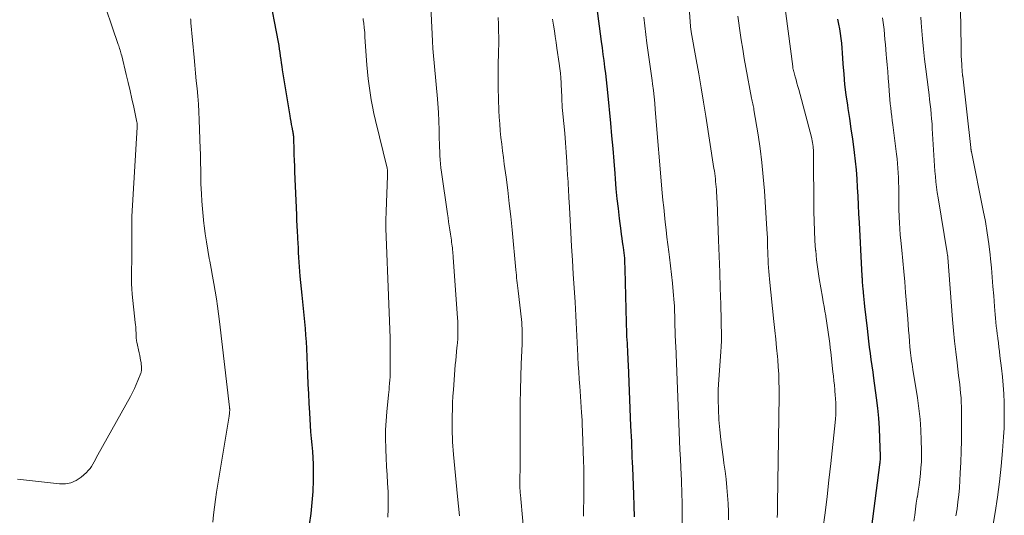
# Model space of a CAD drawing. Units: feet. Extents: x 2025000 to 2030030, y 560000 to 565000.
# Drawn here: x 2026052 to 2026181, y 560832 to 560898 of the extents above; entities that cross this region are included whole.
import ezdxf

# ---------------------------------------------------------------- set-up
doc = ezdxf.new("R2010")
doc.units = ezdxf.units.FT
doc.header["$LTSCALE"] = 100
doc.header["$MEASUREMENT"] = 0
doc.layers.add('CONTOUR INDEX', color=32, linetype='Continuous', lineweight=25)
doc.layers.add('CONTOUR INTERMEDIATE', color=40, linetype='Continuous', lineweight=15)

msp = doc.modelspace()

# ---------------------------------------------------------------- linework, layer by layer
at = {"layer": 'CONTOUR INDEX', "flags": 128}
for points, elevation in [([(2026084.54, 560901.28), (2026085.78, 560894.64), (2026085.86, 560894.19), (2026085.94, 560893.73), (2026086, 560893.28), (2026086.07, 560892.82), (2026086.13, 560892.36), (2026086.19, 560891.91), (2026086.26, 560891.45), (2026086.33, 560890.99), (2026087.32, 560884.96), (2026087.38, 560884.58), (2026087.45, 560884.21), (2026087.52, 560883.83), (2026087.6, 560883.46), (2026087.69, 560882.99), (2026087.72, 560882.85), (2026087.74, 560882.71), (2026087.76, 560882.57), (2026087.78, 560882.42), (2026087.8, 560882.28), (2026087.81, 560882.14), (2026087.82, 560882), (2026087.82, 560881.85), (2026087.85, 560880.61), (2026087.87, 560879.85), (2026087.89, 560879.09), (2026087.92, 560878.33), (2026087.95, 560877.57), (2026088.18, 560871.95), (2026088.21, 560871.22), (2026088.24, 560870.49), (2026088.28, 560869.76), (2026088.32, 560869.04), (2026088.33, 560868.82), (2026088.37, 560868.2), (2026088.4, 560867.58), (2026088.44, 560866.96), (2026088.47, 560866.34), (2026088.51, 560865.72), (2026088.55, 560865.11), (2026088.6, 560864.49), (2026088.65, 560863.87), (2026088.89, 560861.38), (2026088.97, 560860.51), (2026089.06, 560859.63), (2026089.15, 560858.75), (2026089.24, 560857.88), (2026089.33, 560857), (2026089.4, 560856.12), (2026089.46, 560855.24), (2026089.5, 560854.37), (2026089.64, 560850.91), (2026089.7, 560849.65), (2026089.76, 560848.39), (2026089.82, 560847.14), (2026089.89, 560845.88), (2026089.94, 560845.07), (2026090, 560844.22), (2026090.06, 560843.37), (2026090.14, 560842.52), (2026090.23, 560841.67), (2026090.3, 560840.82), (2026090.36, 560839.97), (2026090.39, 560839.12), (2026090.39, 560838.27), (2026090.38, 560837.03), (2026090.33, 560835.56), (2026090.23, 560834.1), (2026090.07, 560832.64), (2026089.86, 560831.18)], 880), ([(2026127.64, 560899.43), (2026128.25, 560894.71), (2026128.36, 560893.88), (2026128.47, 560893.04), (2026128.58, 560892.21), (2026128.69, 560891.37), (2026128.79, 560890.54), (2026128.89, 560889.7), (2026128.98, 560888.87), (2026129.07, 560888.03), (2026129.46, 560883.97), (2026129.61, 560882.32), (2026129.76, 560880.67), (2026129.9, 560879.01), (2026130.02, 560877.36), (2026130.08, 560876.65), (2026130.18, 560875.35), (2026130.3, 560874.05), (2026130.45, 560872.75), (2026130.6, 560871.45), (2026130.81, 560869.83), (2026130.88, 560869.35), (2026130.94, 560868.86), (2026131.01, 560868.38), (2026131.08, 560867.9), (2026131.12, 560867.65), (2026131.17, 560867.3), (2026131.21, 560866.94), (2026131.24, 560866.58), (2026131.28, 560866.22), (2026131.3, 560865.86), (2026131.32, 560865.5), (2026131.34, 560865.14), (2026131.35, 560864.78), (2026131.52, 560857.75), (2026131.53, 560857.3), (2026131.55, 560856.85), (2026131.56, 560856.4), (2026131.58, 560855.95), (2026131.61, 560855.5), (2026131.63, 560855.06), (2026131.66, 560854.61), (2026131.68, 560854.16), (2026131.68, 560854.12), (2026131.71, 560853.65), (2026131.73, 560853.18), (2026131.76, 560852.71), (2026131.78, 560852.24), (2026132.11, 560844.15), (2026132.14, 560843.47), (2026132.17, 560842.78), (2026132.2, 560842.1), (2026132.23, 560841.41), (2026132.25, 560840.73), (2026132.28, 560840.05), (2026132.31, 560839.36), (2026132.34, 560838.68), (2026132.48, 560835.15), (2026132.53, 560833.67), (2026132.57, 560832.19)], 860), ([(2026159.28, 560897.65), (2026159.42, 560897.03), (2026159.54, 560896.41), (2026159.65, 560895.78), (2026159.73, 560895.14), (2026159.81, 560894.51), (2026159.87, 560893.87), (2026159.91, 560893.24), (2026160, 560891.78), (2026160.1, 560890.42), (2026160.23, 560889.06), (2026160.4, 560887.71), (2026160.59, 560886.36), (2026160.66, 560885.93), (2026160.87, 560884.58), (2026161.06, 560883.23), (2026161.25, 560881.88), (2026161.43, 560880.53), (2026161.48, 560880.12), (2026161.61, 560878.97), (2026161.73, 560877.83), (2026161.81, 560876.68), (2026161.89, 560875.53), (2026161.94, 560874.38), (2026162, 560873.22), (2026162.06, 560872.07), (2026162.12, 560870.92), (2026162.45, 560864.69), (2026162.46, 560864.45), (2026162.47, 560864.21), (2026162.49, 560863.97), (2026162.5, 560863.74), (2026162.51, 560863.58), (2026162.52, 560863.42), (2026162.52, 560863.26), (2026162.53, 560863.1), (2026162.54, 560862.94), (2026162.56, 560862.78), (2026162.57, 560862.61), (2026162.58, 560862.45), (2026162.6, 560862.29), (2026162.66, 560861.7), (2026162.71, 560861.25), (2026162.76, 560860.79), (2026162.8, 560860.34), (2026162.85, 560859.88), (2026163.18, 560856.96), (2026163.27, 560856.14), (2026163.37, 560855.33), (2026163.47, 560854.51), (2026163.58, 560853.7), (2026163.69, 560852.89), (2026163.8, 560852.07), (2026163.92, 560851.26), (2026164.03, 560850.45), (2026164.39, 560847.85), (2026164.55, 560846.52), (2026164.68, 560845.19), (2026164.77, 560843.86), (2026164.82, 560842.53), (2026164.89, 560840.17), (2026164.89, 560840.02), (2026164.88, 560839.86), (2026164.88, 560839.71), (2026164.86, 560839.55), (2026164.84, 560839.28), (2026164.84, 560839.26), (2026164.84, 560839.24), (2026164.83, 560839.22), (2026164.83, 560839.2), (2026164.82, 560839.12), (2026164.82, 560839.11), (2026164.81, 560839.09), (2026164.81, 560839.07), (2026164.81, 560839.05), (2026163.77, 560830.96)], 840)]:
    msp.add_lwpolyline(points, dxfattribs=dict(at, elevation=elevation))
at = {"layer": 'CONTOUR INTERMEDIATE', "flags": 128}
for points, elevation in [([(2026139.47, 560903.63), (2026139.98, 560896.68), (2026139.98, 560896.66), (2026139.98, 560896.63), (2026139.98, 560896.61), (2026139.98, 560896.59), (2026140, 560896.44), (2026140, 560896.39), (2026140.02, 560896.3), (2026140.02, 560896.28), (2026140.02, 560896.27), (2026140.05, 560896.12), (2026140.05, 560896.1), (2026140.06, 560896.07), (2026140.06, 560896.05), (2026140.07, 560896.02), (2026140.72, 560892.35), (2026141.05, 560890.49), (2026141.37, 560888.63), (2026141.67, 560886.77), (2026141.97, 560884.91), (2026143.05, 560878.04), (2026143.11, 560877.7), (2026143.16, 560877.35), (2026143.2, 560877.01), (2026143.24, 560876.66), (2026143.28, 560876.32), (2026143.32, 560875.97), (2026143.35, 560875.63), (2026143.37, 560875.28), (2026143.38, 560875.2), (2026143.4, 560874.81), (2026143.43, 560874.43), (2026143.45, 560874.04), (2026143.46, 560873.65), (2026143.67, 560868.6), (2026143.76, 560866.5), (2026143.83, 560864.4), (2026143.89, 560862.3), (2026143.94, 560860.2), (2026144.04, 560855.83), (2026144.04, 560855.59), (2026144.04, 560855.35), (2026144.04, 560855.11), (2026144.02, 560854.87), (2026144.01, 560854.63), (2026143.99, 560854.39), (2026143.98, 560854.15), (2026143.96, 560853.91), (2026143.7, 560850.29), (2026143.63, 560848.97), (2026143.61, 560847.64), (2026143.64, 560846.32), (2026143.71, 560845), (2026143.71, 560844.97), (2026143.83, 560843.67), (2026143.96, 560842.37), (2026144.12, 560841.07), (2026144.3, 560839.77), (2026144.37, 560839.28), (2026144.51, 560838.22), (2026144.64, 560837.15), (2026144.75, 560836.09), (2026144.84, 560835.02), (2026144.91, 560833.95), (2026144.96, 560832.88), (2026144.98, 560831.81)], 852), ([(2026062.36, 560901.47), (2026064.78, 560894.33), (2026064.84, 560894.15), (2026064.9, 560893.97), (2026064.96, 560893.79), (2026065.02, 560893.6), (2026065.08, 560893.42), (2026065.13, 560893.23), (2026065.18, 560893.05), (2026065.23, 560892.86), (2026065.84, 560890.41), (2026066.1, 560889.33), (2026066.35, 560888.26), (2026066.58, 560887.18), (2026066.82, 560886.1), (2026067.23, 560884.1), (2026067.25, 560884.02), (2026067.26, 560883.94), (2026067.27, 560883.86), (2026067.27, 560883.78), (2026067.28, 560883.69), (2026067.28, 560883.61), (2026067.28, 560883.53), (2026067.27, 560883.45), (2026066.58, 560871.71), (2026066.57, 560871.47), (2026066.56, 560871.22), (2026066.56, 560870.98), (2026066.56, 560870.73), (2026066.56, 560870.49), (2026066.56, 560870.24), (2026066.56, 560869.99), (2026066.56, 560869.75), (2026066.56, 560866.97), (2026066.56, 560866.29), (2026066.55, 560865.6), (2026066.53, 560864.92), (2026066.51, 560864.23), (2026066.5, 560863.55), (2026066.51, 560862.87), (2026066.55, 560862.19), (2026066.61, 560861.5), (2026067.01, 560857.75), (2026067.04, 560857.48), (2026067.07, 560857.21), (2026067.09, 560856.94), (2026067.11, 560856.67), (2026067.12, 560856.45), (2026067.13, 560856.29), (2026067.14, 560856.13), (2026067.14, 560855.97), (2026067.14, 560855.81), (2026067.15, 560855.66), (2026067.16, 560855.5), (2026067.18, 560855.34), (2026067.21, 560855.19), (2026067.54, 560853.76), (2026067.6, 560853.45), (2026067.67, 560853.14), (2026067.72, 560852.83), (2026067.77, 560852.51), (2026067.81, 560852.21), (2026067.83, 560852.05), (2026067.84, 560851.89), (2026067.84, 560851.73), (2026067.83, 560851.57), (2026067.82, 560851.42), (2026067.81, 560851.34), (2026067.79, 560851.26), (2026067.77, 560851.18), (2026067.74, 560851.1), (2026067.37, 560850.16), (2026067.15, 560849.62), (2026066.91, 560849.08), (2026066.65, 560848.55), (2026066.37, 560848.03), (2026062.1, 560840.38), (2026061.94, 560840.07), (2026061.77, 560839.77), (2026061.6, 560839.46), (2026061.44, 560839.14), (2026061.27, 560838.84), (2026061.07, 560838.56), (2026060.84, 560838.3), (2026060.6, 560838.06), (2026059.9, 560837.44), (2026059.25, 560837), (2026058.57, 560836.69), (2026057.83, 560836.55), (2026057.05, 560836.54), (2026051.55, 560837.18)], 888), ([(2026152.19, 560900.78), (2026153.41, 560891.42), (2026153.42, 560891.34), (2026153.43, 560891.26), (2026153.44, 560891.18), (2026153.46, 560891.1), (2026153.48, 560891.03), (2026153.5, 560890.95), (2026153.52, 560890.87), (2026153.54, 560890.79), (2026153.73, 560890.1), (2026153.85, 560889.68), (2026153.96, 560889.25), (2026154.08, 560888.83), (2026154.19, 560888.4), (2026155.86, 560882.14), (2026155.92, 560881.91), (2026155.97, 560881.67), (2026156.02, 560881.43), (2026156.05, 560881.19), (2026156.08, 560880.94), (2026156.1, 560880.7), (2026156.12, 560880.46), (2026156.12, 560880.21), (2026156.18, 560872.35), (2026156.21, 560871.08), (2026156.25, 560869.82), (2026156.33, 560868.55), (2026156.42, 560867.29), (2026156.43, 560867.25), (2026156.55, 560866.01), (2026156.7, 560864.78), (2026156.88, 560863.54), (2026157.08, 560862.32), (2026157.3, 560861.1), (2026157.41, 560860.48), (2026157.52, 560859.86), (2026157.63, 560859.24), (2026157.74, 560858.63), (2026157.75, 560858.57), (2026157.86, 560857.98), (2026157.95, 560857.39), (2026158.04, 560856.8), (2026158.12, 560856.21), (2026158.2, 560855.62), (2026158.27, 560855.03), (2026158.34, 560854.44), (2026158.41, 560853.85), (2026158.69, 560851.3), (2026158.75, 560850.7), (2026158.81, 560850.11), (2026158.88, 560849.51), (2026158.94, 560848.91), (2026158.95, 560848.76), (2026159, 560848.24), (2026159.03, 560847.72), (2026159.06, 560847.2), (2026159.07, 560846.68), (2026159.06, 560846.15), (2026159.05, 560845.63), (2026159.02, 560845.12), (2026158.97, 560844.6), (2026158.41, 560839.21), (2026158.17, 560837.04), (2026157.92, 560834.88), (2026157.65, 560832.72), (2026157.36, 560830.56)], 844), ([(2026105.8, 560900.24), (2026106.02, 560895.71), (2026106.07, 560894.76), (2026106.13, 560893.81), (2026106.21, 560892.86), (2026106.29, 560891.91), (2026106.38, 560890.97), (2026106.47, 560890.02), (2026106.56, 560889.08), (2026106.65, 560888.13), (2026106.69, 560887.71), (2026106.78, 560886.56), (2026106.85, 560885.41), (2026106.91, 560884.26), (2026106.94, 560883.11), (2026106.97, 560881.89), (2026106.99, 560881.35), (2026107, 560880.81), (2026107.02, 560880.26), (2026107.04, 560879.72), (2026107.08, 560879.18), (2026107.12, 560878.64), (2026107.18, 560878.1), (2026107.25, 560877.56), (2026108.03, 560872.08), (2026108.11, 560871.55), (2026108.19, 560871.01), (2026108.27, 560870.48), (2026108.35, 560869.94), (2026108.43, 560869.4), (2026108.47, 560869.13), (2026108.51, 560868.87), (2026108.55, 560868.61), (2026108.58, 560868.35), (2026108.59, 560868.32), (2026108.62, 560868.07), (2026108.65, 560867.82), (2026108.68, 560867.57), (2026108.71, 560867.32), (2026108.73, 560867.08), (2026108.75, 560866.83), (2026108.78, 560866.58), (2026108.79, 560866.33), (2026109.36, 560858.37), (2026109.39, 560857.91), (2026109.41, 560857.45), (2026109.42, 560856.99), (2026109.41, 560856.53), (2026109.4, 560856.07), (2026109.38, 560855.6), (2026109.35, 560855.14), (2026109.3, 560854.68), (2026109.28, 560854.47), (2026109.23, 560853.9), (2026109.17, 560853.34), (2026109.12, 560852.77), (2026109.07, 560852.2), (2026108.82, 560848.92), (2026108.76, 560848.06), (2026108.71, 560847.2), (2026108.68, 560846.34), (2026108.66, 560845.48), (2026108.65, 560844.89), (2026108.65, 560844.33), (2026108.66, 560843.76), (2026108.67, 560843.2), (2026108.69, 560842.64), (2026108.71, 560842.08), (2026108.75, 560841.52), (2026108.79, 560840.96), (2026108.84, 560840.4), (2026109.36, 560834.9), (2026109.49, 560833.63), (2026109.62, 560832.36)], 872), ([(2026175.45, 560899), (2026175.52, 560894.03), (2026175.54, 560893.44), (2026175.56, 560892.86), (2026175.58, 560892.28), (2026175.62, 560891.7), (2026175.69, 560890.67), (2026175.69, 560890.6), (2026175.7, 560890.54), (2026175.7, 560890.48), (2026175.71, 560890.42), (2026175.72, 560890.35), (2026175.72, 560890.29), (2026175.73, 560890.23), (2026175.74, 560890.16), (2026176.81, 560880.78), (2026176.82, 560880.76), (2026176.82, 560880.74), (2026176.82, 560880.72), (2026176.82, 560880.7), (2026176.83, 560880.58), (2026176.84, 560880.52), (2026176.85, 560880.41), (2026176.86, 560880.36), (2026176.87, 560880.31), (2026176.88, 560880.26), (2026176.89, 560880.21), (2026178.45, 560872.49), (2026178.72, 560871.04), (2026178.97, 560869.58), (2026179.17, 560868.12), (2026179.34, 560866.66), (2026179.39, 560866.15), (2026179.51, 560864.94), (2026179.62, 560863.72), (2026179.72, 560862.5), (2026179.82, 560861.27), (2026179.92, 560859.86), (2026179.96, 560859.35), (2026180, 560858.83), (2026180.05, 560858.32), (2026180.1, 560857.8), (2026180.16, 560857.29), (2026180.21, 560856.78), (2026180.28, 560856.26), (2026180.34, 560855.75), (2026180.35, 560855.65), (2026180.43, 560855.09), (2026180.5, 560854.53), (2026180.57, 560853.96), (2026180.64, 560853.4), (2026180.83, 560851.76), (2026180.95, 560850.64), (2026181.06, 560849.52), (2026181.13, 560848.39), (2026181.19, 560847.26), (2026181.21, 560846.13), (2026181.21, 560845.01), (2026181.17, 560843.88), (2026181.11, 560842.75), (2026180.98, 560840.91), (2026180.8, 560838.87), (2026180.59, 560836.83), (2026180.32, 560834.8), (2026180.01, 560832.77), (2026178.84, 560825.84)], 828), ([(2026074.29, 560897.7), (2026074.3, 560897.56), (2026074.31, 560897.43), (2026074.32, 560897.3), (2026074.33, 560897.17), (2026074.74, 560892.63), (2026074.83, 560891.61), (2026074.93, 560890.58), (2026075.03, 560889.56), (2026075.13, 560888.54), (2026075.23, 560887.52), (2026075.31, 560886.49), (2026075.37, 560885.47), (2026075.41, 560884.44), (2026075.55, 560880.63), (2026075.57, 560879.96), (2026075.59, 560879.3), (2026075.6, 560878.64), (2026075.61, 560877.98), (2026075.61, 560877.32), (2026075.63, 560876.65), (2026075.65, 560875.99), (2026075.68, 560875.33), (2026075.71, 560874.69), (2026075.77, 560873.71), (2026075.84, 560872.73), (2026075.93, 560871.76), (2026076.04, 560870.78), (2026076.07, 560870.54), (2026076.21, 560869.45), (2026076.37, 560868.36), (2026076.55, 560867.27), (2026076.74, 560866.18), (2026076.81, 560865.84), (2026076.99, 560864.86), (2026077.17, 560863.87), (2026077.34, 560862.88), (2026077.51, 560861.89), (2026077.67, 560860.9), (2026077.81, 560859.91), (2026077.95, 560858.92), (2026078.07, 560857.92), (2026079.4, 560846.65), (2026079.4, 560846.63), (2026079.41, 560846.6), (2026079.41, 560846.58), (2026079.41, 560846.56), (2026079.41, 560846.45), (2026079.42, 560846.43), (2026079.42, 560846.42), (2026079.42, 560846.4), (2026079.42, 560846.39), (2026079.43, 560846.3), (2026079.43, 560846.22), (2026079.41, 560845.96), (2026079.4, 560845.83), (2026079.39, 560845.7), (2026079.37, 560845.57), (2026079.35, 560845.45), (2026077.71, 560835.47), (2026077.55, 560834.48), (2026077.42, 560833.48), (2026077.3, 560832.49), (2026077.19, 560831.49)], 884), ([(2026096.95, 560897.77), (2026096.98, 560897.56), (2026097.01, 560897.36), (2026097.03, 560897.15), (2026097.06, 560896.94), (2026097.08, 560896.74), (2026097.1, 560896.54), (2026097.13, 560896.24), (2026097.16, 560895.93), (2026097.18, 560895.63), (2026097.2, 560895.32), (2026097.46, 560891.65), (2026097.54, 560890.73), (2026097.63, 560889.81), (2026097.75, 560888.89), (2026097.87, 560887.98), (2026098.03, 560887.07), (2026098.19, 560886.17), (2026098.38, 560885.26), (2026098.59, 560884.36), (2026100.11, 560878.05), (2026100.13, 560877.97), (2026100.14, 560877.9), (2026100.15, 560877.82), (2026100.16, 560877.74), (2026100.17, 560877.66), (2026100.17, 560877.58), (2026100.17, 560877.51), (2026100.17, 560877.43), (2026100.17, 560877.41), (2026100.16, 560877.32), (2026100.16, 560877.23), (2026100.15, 560877.14), (2026100.15, 560877.06), (2026099.99, 560872.35), (2026099.96, 560871.25), (2026099.95, 560870.14), (2026099.97, 560869.04), (2026100.01, 560867.94), (2026100.05, 560866.83), (2026100.1, 560865.73), (2026100.14, 560864.63), (2026100.19, 560863.52), (2026100.49, 560855.77), (2026100.49, 560855.68), (2026100.5, 560855.6), (2026100.5, 560855.52), (2026100.5, 560855.44), (2026100.5, 560855.35), (2026100.5, 560855.27), (2026100.5, 560855.19), (2026100.5, 560855.11), (2026100.5, 560851.01), (2026100.5, 560850.91), (2026100.5, 560850.82), (2026100.5, 560850.73), (2026100.5, 560850.63), (2026100.5, 560850.54), (2026100.49, 560850.45), (2026100.48, 560850.35), (2026100.48, 560850.26), (2026100.42, 560849.71), (2026100.39, 560849.34), (2026100.36, 560848.98), (2026100.32, 560848.61), (2026100.28, 560848.24), (2026100.07, 560846.04), (2026099.97, 560844.84), (2026099.91, 560843.64), (2026099.9, 560842.45), (2026099.93, 560841.25), (2026099.94, 560841.07), (2026099.99, 560839.96), (2026100.04, 560838.85), (2026100.11, 560837.73), (2026100.18, 560836.62), (2026100.23, 560835.51), (2026100.26, 560834.39), (2026100.24, 560833.28), (2026100.19, 560832.17)], 876), ([(2026114.68, 560897.89), (2026114.73, 560897.01), (2026114.76, 560896.13), (2026114.77, 560895.25), (2026114.77, 560894.37), (2026114.75, 560893.5), (2026114.73, 560893.04), (2026114.7, 560891.94), (2026114.69, 560890.83), (2026114.7, 560889.73), (2026114.72, 560888.62), (2026114.81, 560885.66), (2026114.85, 560884.77), (2026114.91, 560883.88), (2026114.98, 560883), (2026115.07, 560882.11), (2026115.18, 560881.23), (2026115.29, 560880.34), (2026115.4, 560879.46), (2026115.51, 560878.58), (2026115.74, 560876.89), (2026115.96, 560875.16), (2026116.16, 560873.43), (2026116.35, 560871.7), (2026116.52, 560869.97), (2026117.02, 560864.7), (2026117.06, 560864.35), (2026117.09, 560864.01), (2026117.13, 560863.66), (2026117.17, 560863.31), (2026117.21, 560862.97), (2026117.24, 560862.62), (2026117.28, 560862.27), (2026117.32, 560861.93), (2026117.75, 560858.18), (2026117.79, 560857.78), (2026117.82, 560857.37), (2026117.84, 560856.97), (2026117.86, 560856.56), (2026117.86, 560856.16), (2026117.86, 560855.75), (2026117.85, 560855.34), (2026117.84, 560854.94), (2026117.73, 560852.32), (2026117.67, 560850.61), (2026117.62, 560848.9), (2026117.6, 560847.18), (2026117.6, 560845.47), (2026117.6, 560843.71), (2026117.61, 560842.51), (2026117.6, 560841.31), (2026117.59, 560840.11), (2026117.57, 560838.91), (2026117.53, 560836.91), (2026117.53, 560836.71), (2026117.53, 560836.51), (2026117.53, 560836.31), (2026117.54, 560836.11), (2026117.54, 560836.09), (2026117.55, 560835.9), (2026117.57, 560835.71), (2026117.58, 560835.52), (2026117.61, 560835.33), (2026117.63, 560835.14), (2026117.65, 560834.95), (2026117.67, 560834.76), (2026117.69, 560834.57), (2026118.11, 560829.69)], 868), ([(2026133.85, 560897.94), (2026134.25, 560894.51), (2026134.33, 560893.89), (2026134.41, 560893.28), (2026134.49, 560892.66), (2026134.58, 560892.05), (2026134.67, 560891.44), (2026134.76, 560890.82), (2026134.84, 560890.21), (2026134.92, 560889.6), (2026134.98, 560889.14), (2026135.09, 560888.3), (2026135.18, 560887.46), (2026135.27, 560886.62), (2026135.35, 560885.77), (2026136.27, 560874.83), (2026136.36, 560873.86), (2026136.45, 560872.89), (2026136.55, 560871.92), (2026136.66, 560870.95), (2026136.77, 560869.98), (2026136.88, 560869.01), (2026137, 560868.04), (2026137.12, 560867.07), (2026137.21, 560866.35), (2026137.35, 560865.22), (2026137.48, 560864.09), (2026137.59, 560862.96), (2026137.7, 560861.83), (2026137.82, 560860.37), (2026137.85, 560859.97), (2026137.87, 560859.56), (2026137.89, 560859.15), (2026137.9, 560858.75), (2026137.9, 560858.34), (2026137.91, 560858.14), (2026137.91, 560857.93), (2026137.91, 560857.72), (2026137.92, 560857.52), (2026137.92, 560857.31), (2026137.93, 560857.1), (2026137.94, 560856.9), (2026137.94, 560856.69), (2026137.96, 560856.3), (2026137.98, 560855.89), (2026138, 560855.49), (2026138.02, 560855.09), (2026138.03, 560854.69), (2026138.49, 560843.38), (2026138.54, 560842.2), (2026138.59, 560841.02), (2026138.64, 560839.83), (2026138.7, 560838.65), (2026138.77, 560837.01), (2026138.79, 560836.65), (2026138.8, 560836.29), (2026138.82, 560835.92), (2026138.83, 560835.56), (2026138.84, 560835.2), (2026138.85, 560834.84), (2026138.86, 560834.48), (2026138.86, 560834.12), (2026138.86, 560834.04), (2026138.87, 560833.64), (2026138.87, 560833.24), (2026138.87, 560832.85), (2026138.86, 560832.45), (2026138.81, 560828.19)], 856), ([(2026146.2, 560898.05), (2026146.28, 560897.46), (2026146.46, 560896.19), (2026146.64, 560894.96), (2026146.83, 560893.74), (2026147.04, 560892.51), (2026147.26, 560891.29), (2026148.01, 560887.29), (2026148.05, 560887.09), (2026148.08, 560886.9), (2026148.12, 560886.71), (2026148.16, 560886.52), (2026148.2, 560886.32), (2026148.24, 560886.13), (2026148.28, 560885.94), (2026148.31, 560885.74), (2026148.85, 560882.47), (2026149.12, 560880.64), (2026149.36, 560878.8), (2026149.54, 560876.95), (2026149.68, 560875.1), (2026150, 560870.04), (2026150.04, 560869.47), (2026150.07, 560868.9), (2026150.09, 560868.32), (2026150.11, 560867.75), (2026150.11, 560867.64), (2026150.13, 560867.12), (2026150.15, 560866.6), (2026150.17, 560866.07), (2026150.19, 560865.55), (2026150.22, 560865.02), (2026150.26, 560864.5), (2026150.3, 560863.98), (2026150.35, 560863.46), (2026150.94, 560857.89), (2026151.05, 560856.74), (2026151.17, 560855.59), (2026151.28, 560854.43), (2026151.39, 560853.28), (2026151.43, 560852.86), (2026151.5, 560851.92), (2026151.56, 560850.97), (2026151.59, 560850.02), (2026151.61, 560849.08), (2026151.61, 560848.13), (2026151.61, 560847.18), (2026151.6, 560846.23), (2026151.59, 560845.28), (2026151.42, 560833.91), (2026151.41, 560833.31), (2026151.39, 560832.71), (2026151.36, 560832.11)], 848), ([(2026165.2, 560897.86), (2026165.25, 560897.55), (2026165.29, 560897.24), (2026165.33, 560896.93), (2026165.36, 560896.62), (2026165.4, 560896.31), (2026165.46, 560895.63), (2026165.52, 560894.98), (2026165.58, 560894.33), (2026165.64, 560893.68), (2026165.7, 560893.03), (2026165.74, 560892.56), (2026165.82, 560891.67), (2026165.9, 560890.78), (2026165.96, 560889.89), (2026166.03, 560889), (2026166.07, 560888.24), (2026166.12, 560887.68), (2026166.16, 560887.11), (2026166.22, 560886.55), (2026166.28, 560885.99), (2026166.35, 560885.43), (2026166.42, 560884.87), (2026166.49, 560884.32), (2026166.56, 560883.76), (2026167.05, 560879.91), (2026167.12, 560879.29), (2026167.18, 560878.68), (2026167.23, 560878.06), (2026167.27, 560877.44), (2026167.3, 560876.82), (2026167.32, 560876.2), (2026167.34, 560875.58), (2026167.34, 560874.96), (2026167.34, 560874.74), (2026167.35, 560874), (2026167.36, 560873.27), (2026167.37, 560872.54), (2026167.39, 560871.8), (2026167.4, 560871.63), (2026167.43, 560870.86), (2026167.48, 560870.09), (2026167.54, 560869.31), (2026167.61, 560868.54), (2026167.73, 560867.29), (2026167.87, 560865.9), (2026168, 560864.5), (2026168.12, 560863.1), (2026168.24, 560861.7), (2026168.52, 560858.24), (2026168.58, 560857.5), (2026168.64, 560856.76), (2026168.69, 560856.02), (2026168.75, 560855.28), (2026168.81, 560854.55), (2026168.84, 560854.18), (2026168.88, 560853.8), (2026168.92, 560853.43), (2026168.97, 560853.06), (2026169.03, 560852.68), (2026169.09, 560852.31), (2026169.15, 560851.94), (2026169.2, 560851.57), (2026169.79, 560847.86), (2026169.99, 560846.46), (2026170.14, 560845.06), (2026170.24, 560843.66), (2026170.3, 560842.25), (2026170.32, 560840.96), (2026170.32, 560840.19), (2026170.31, 560839.43), (2026170.26, 560838.66), (2026170.19, 560837.89), (2026170.11, 560837.13), (2026170.01, 560836.37), (2026169.9, 560835.6), (2026169.78, 560834.85), (2026169.77, 560834.79), (2026169.64, 560834), (2026169.53, 560833.21), (2026169.43, 560832.41), (2026169.34, 560831.62)], 836), ([(2026170.22, 560897.94), (2026170.29, 560897.19), (2026170.48, 560895.08), (2026170.61, 560893.74), (2026170.74, 560892.41), (2026170.9, 560891.08), (2026171.06, 560889.75), (2026171.24, 560888.36), (2026171.32, 560887.72), (2026171.39, 560887.09), (2026171.47, 560886.45), (2026171.54, 560885.82), (2026171.6, 560885.18), (2026171.66, 560884.54), (2026171.71, 560883.9), (2026171.75, 560883.27), (2026171.95, 560879.77), (2026172, 560879.07), (2026172.04, 560878.37), (2026172.09, 560877.67), (2026172.15, 560876.97), (2026172.22, 560876.27), (2026172.29, 560875.57), (2026172.39, 560874.88), (2026172.5, 560874.18), (2026173.7, 560866.94), (2026173.71, 560866.87), (2026173.72, 560866.8), (2026173.73, 560866.73), (2026173.75, 560866.66), (2026173.76, 560866.56), (2026173.77, 560866.54), (2026173.77, 560866.53), (2026173.77, 560866.51), (2026173.78, 560866.49), (2026173.78, 560866.41), (2026173.79, 560866.3), (2026174.42, 560858.17), (2026174.54, 560856.74), (2026174.67, 560855.32), (2026174.83, 560853.9), (2026175, 560852.48), (2026175.21, 560850.8), (2026175.29, 560850.22), (2026175.35, 560849.63), (2026175.42, 560849.05), (2026175.47, 560848.46), (2026175.52, 560847.88), (2026175.56, 560847.29), (2026175.58, 560846.7), (2026175.59, 560846.11), (2026175.59, 560843.67), (2026175.58, 560842.25), (2026175.55, 560840.82), (2026175.5, 560839.39), (2026175.43, 560837.96), (2026175.38, 560836.97), (2026175.31, 560836.04), (2026175.23, 560835.11), (2026175.12, 560834.19), (2026175, 560833.26), (2026174.86, 560832.34)], 832), ([(2026121.86, 560897.65), (2026121.97, 560896.89), (2026122.09, 560896.13), (2026122.2, 560895.37), (2026122.32, 560894.61), (2026122.43, 560893.85), (2026122.73, 560891.82), (2026122.81, 560891.19), (2026122.88, 560890.57), (2026122.93, 560889.94), (2026122.97, 560889.31), (2026122.99, 560888.84), (2026123.01, 560888.44), (2026123.03, 560888.05), (2026123.05, 560887.65), (2026123.06, 560887.25), (2026123.08, 560886.86), (2026123.11, 560886.46), (2026123.13, 560886.06), (2026123.17, 560885.67), (2026123.33, 560883.94), (2026123.44, 560882.68), (2026123.54, 560881.42), (2026123.64, 560880.16), (2026123.72, 560878.9), (2026123.83, 560877.14), (2026123.85, 560876.7), (2026123.88, 560876.27), (2026123.9, 560875.84), (2026123.93, 560875.4), (2026123.95, 560874.97), (2026123.97, 560874.53), (2026124, 560874.1), (2026124.02, 560873.67), (2026124.25, 560869.59), (2026124.35, 560867.77), (2026124.46, 560865.95), (2026124.57, 560864.13), (2026124.68, 560862.31), (2026124.8, 560860.43), (2026124.85, 560859.55), (2026124.9, 560858.67), (2026124.95, 560857.79), (2026124.99, 560856.91), (2026125.04, 560856.03), (2026125.08, 560855.14), (2026125.12, 560854.26), (2026125.17, 560853.38), (2026125.17, 560853.22), (2026125.23, 560852.25), (2026125.28, 560851.29), (2026125.35, 560850.33), (2026125.42, 560849.37), (2026125.47, 560848.73), (2026125.52, 560848.04), (2026125.57, 560847.34), (2026125.62, 560846.64), (2026125.66, 560845.94), (2026125.72, 560844.92), (2026125.73, 560844.73), (2026125.74, 560844.55), (2026125.75, 560844.36), (2026125.75, 560844.18), (2026125.76, 560843.99), (2026125.77, 560843.8), (2026125.78, 560843.62), (2026125.78, 560843.43), (2026125.92, 560839.59), (2026125.95, 560838.6), (2026125.97, 560837.61), (2026125.97, 560836.61), (2026125.96, 560835.62), (2026125.94, 560834.51), (2026125.94, 560834.07), (2026125.93, 560833.63), (2026125.92, 560833.2), (2026125.91, 560832.76), (2026125.91, 560832.32)], 864)]:
    msp.add_lwpolyline(points, dxfattribs=dict(at, elevation=elevation))

doc.saveas('drawing.dxf')
